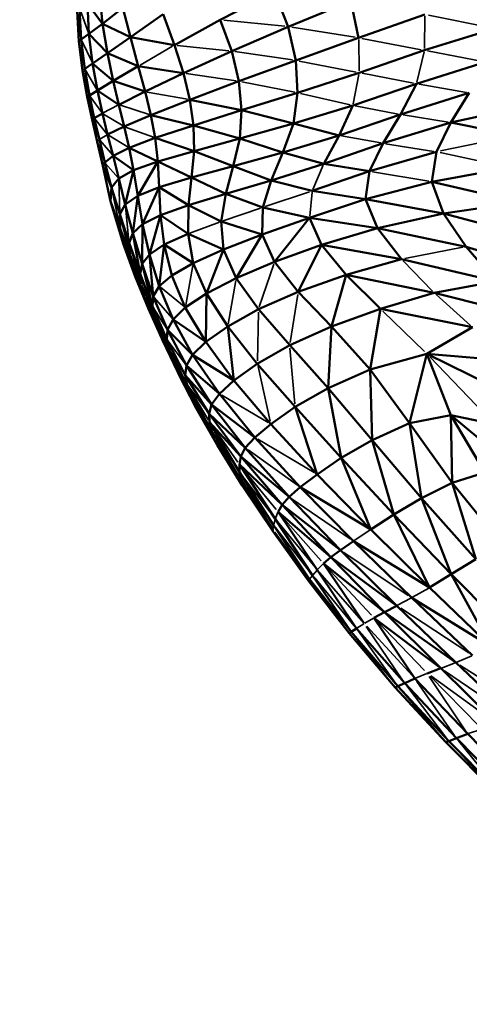
# Model space of a CAD drawing. Units: millimetres. Extents: x -1579 to 5202, y 2587 to 3868.
# Drawn here: x 827 to 883, y 3209 to 3332 of the extents above; entities that cross this region are included whole.
import ezdxf

# ---------------------------------------------------------------- set-up
doc = ezdxf.new("R2010")
doc.units = ezdxf.units.MM
doc.layers.add('MD_Visible', color=7, linetype='Continuous', lineweight=50)
doc.layers.add('MD_Visible Narrow', color=7, linetype='Continuous', lineweight=35)
doc.styles.get("Standard").update_dxf_attribs({"font": 'arial.ttf'})
doc.dimstyles.new('ISO-25$0', dxfattribs={"dimtxt": 2.5, "dimasz": 2.5, "dimexe": 1.25, "dimexo": 0.625, "dimtad": 1, "dimtxsty": 'Standard', "dimcen": 2.5, "dimadec": 0, "dimazin": 0, "dimtfac": 1, "dimtmove": 0, "dimatfit": 3, "dimfxl": 1, "dimarcsym": 0})

# ---------------------------------------------------------------- blocks, each defined once
blk = doc.blocks.new('CustomObjectsInViewport4_0')
at = {"layer": 'MD_Visible', "extrusion": (0, 1, 0)}
for p, q in [((858.95, 3335.31), (852.2, 3331.85)), ((860.65, 3330.97), (858.95, 3335.31)), ((837.55, 3331.33), (837.23, 3334.88)), ((860.65, 3330.97), (868.44, 3334.15)), ((869.42, 3329.59), (868.44, 3334.15)), ((834.38, 3332.97), (834.6, 3329.15)), ((834.89, 3329.36), (834.7, 3333.21)), ((835.66, 3333.88), (837.55, 3331.33)), ((835.66, 3333.88), (835.84, 3330.07)), ((837.55, 3331.33), (840.09, 3333.34)), ((841.02, 3329.69), (840.09, 3333.34)), ((841.02, 3329.69), (845.08, 3332.54)), ((846.49, 3328.69), (845.08, 3332.54)), ((846.49, 3328.69), (852.2, 3331.85)), ((853.63, 3327.93), (852.2, 3331.85)), ((869.42, 3329.59), (877.68, 3332.51)), ((835.84, 3330.07), (837.55, 3331.33)), ((838.15, 3327.68), (837.55, 3331.33)), ((841.02, 3329.69), (837.55, 3331.33)), ((853.63, 3327.93), (860.65, 3330.97)), ((861.61, 3326.78), (860.65, 3330.97)), ((877.62, 3328.04), (886.4, 3330.76)), ((834.6, 3329.15), (834.89, 3329.36)), ((834.6, 3329.15), (835.06, 3325.52)), ((834.89, 3329.36), (835.84, 3330.07)), ((835.33, 3325.71), (834.89, 3329.36)), ((836.31, 3326.39), (835.84, 3330.07)), ((838.15, 3327.68), (835.84, 3330.07)), ((841.02, 3329.69), (838.15, 3327.68)), ((841.99, 3326.07), (841.02, 3329.69)), ((846.49, 3328.69), (841.02, 3329.69)), ((869.42, 3329.59), (861.61, 3326.78)), ((847.61, 3325.18), (846.49, 3328.69)), ((847.61, 3325.18), (853.63, 3327.93)), ((854.52, 3324.18), (853.63, 3327.93)), ((869.51, 3325.24), (877.62, 3328.04)), ((838.15, 3327.68), (836.31, 3326.39)), ((838.87, 3324.22), (838.15, 3327.68)), ((841.99, 3326.07), (838.15, 3327.68)), ((861.61, 3326.78), (854.52, 3324.18)), ((861.83, 3322.75), (861.61, 3326.78)), ((835.06, 3325.52), (835.33, 3325.71)), ((835.06, 3325.52), (835.65, 3322.23)), ((835.33, 3325.71), (836.31, 3326.39)), ((835.92, 3322.41), (835.33, 3325.71)), ((836.92, 3323.04), (836.31, 3326.39)), ((838.87, 3324.22), (836.31, 3326.39)), ((838.87, 3324.22), (841.99, 3326.07)), ((842.85, 3322.89), (841.99, 3326.07)), ((841.99, 3326.07), (847.61, 3325.18)), ((876.62, 3323.87), (885.28, 3326.58)), ((836.92, 3323.04), (838.87, 3324.22)), ((839.57, 3321.25), (838.87, 3324.22)), ((842.85, 3322.89), (838.87, 3324.22)), ((842.85, 3322.89), (847.61, 3325.18)), ((848.41, 3321.88), (847.61, 3325.18)), ((848.41, 3321.88), (854.52, 3324.18)), ((854.86, 3320.56), (854.52, 3324.18)), ((869.51, 3325.24), (861.83, 3322.75)), ((835.92, 3322.41), (836.92, 3323.04)), ((837.54, 3320.17), (836.92, 3323.04)), ((839.57, 3321.25), (836.92, 3323.04)), ((868.71, 3321.17), (876.62, 3323.87)), ((874.65, 3320.05), (876.62, 3323.87)), ((835.65, 3322.23), (835.92, 3322.41)), ((835.65, 3322.23), (836.25, 3319.42)), ((836.51, 3319.59), (835.92, 3322.41)), ((839.57, 3321.25), (842.85, 3322.89)), ((843.55, 3319.97), (842.85, 3322.89)), ((843.55, 3319.97), (848.41, 3321.88)), ((848.86, 3318.69), (848.41, 3321.88)), ((854.86, 3320.56), (848.41, 3321.88)), ((861.83, 3322.75), (854.86, 3320.56)), ((861.3, 3318.92), (861.83, 3322.75)), ((874.65, 3320.05), (883.2, 3322.72)), ((880.9, 3319.03), (883.2, 3322.72)), ((840.23, 3318.55), (839.57, 3321.25)), ((848.86, 3318.69), (854.86, 3320.56)), ((854.63, 3317.05), (854.86, 3320.56)), ((861.3, 3318.92), (854.86, 3320.56)), ((861.3, 3318.92), (868.71, 3321.17)), ((867.01, 3317.43), (868.71, 3321.17)), ((890.71, 3321.22), (880.9, 3319.03)), ((836.25, 3319.42), (836.51, 3319.59)), ((836.25, 3319.42), (836.89, 3316.69)), ((836.51, 3319.59), (837.54, 3320.17)), ((836.51, 3319.59), (837.15, 3316.92)), ((838.18, 3317.55), (837.54, 3320.17)), ((843.55, 3319.97), (840.23, 3318.55)), ((843.55, 3319.97), (844.1, 3317.13)), ((848.86, 3318.69), (843.55, 3319.97)), ((867.01, 3317.43), (874.65, 3320.05)), ((872.46, 3316.45), (874.65, 3320.05)), ((840.23, 3318.55), (838.18, 3317.55)), ((840.23, 3318.55), (840.85, 3315.9)), ((844.1, 3317.13), (848.86, 3318.69)), ((848.94, 3315.49), (848.86, 3318.69)), ((848.86, 3318.69), (854.63, 3317.05)), ((854.63, 3317.05), (861.3, 3318.92)), ((860.01, 3315.3), (861.3, 3318.92)), ((867.01, 3317.43), (861.3, 3318.92)), ((872.46, 3316.45), (880.9, 3319.03)), ((879.11, 3315.4), (880.9, 3319.03)), ((888.95, 3317.42), (880.9, 3319.03)), ((837.15, 3316.92), (837.85, 3314.05)), ((838.18, 3317.55), (838.86, 3314.91)), ((840.85, 3315.9), (844.1, 3317.13)), ((844.45, 3314.2), (844.1, 3317.13)), ((844.1, 3317.13), (848.94, 3315.49)), ((848.94, 3315.49), (854.63, 3317.05)), ((853.81, 3313.59), (854.63, 3317.05)), ((860.01, 3315.3), (854.63, 3317.05)), ((860.01, 3315.3), (867.01, 3317.43)), ((865.1, 3313.91), (867.01, 3317.43)), ((836.89, 3316.69), (837.59, 3313.66)), ((840.85, 3315.9), (838.86, 3314.91)), ((841.42, 3313.09), (840.85, 3315.9)), ((844.45, 3314.2), (840.85, 3315.9)), ((865.1, 3313.91), (872.46, 3316.45)), ((870.76, 3312.97), (872.46, 3316.45)), ((838.86, 3314.91), (837.85, 3314.05)), ((838.86, 3314.91), (841.42, 3313.09)), ((838.86, 3314.91), (839.58, 3312.06)), ((844.45, 3314.2), (848.94, 3315.49)), ((848.62, 3312.18), (848.94, 3315.49)), ((848.94, 3315.49), (853.81, 3313.59)), ((853.81, 3313.59), (860.01, 3315.3)), ((858.54, 3311.84), (860.01, 3315.3)), ((865.1, 3313.91), (860.01, 3315.3)), ((870.76, 3312.97), (879.11, 3315.4)), ((878.55, 3311.67), (879.11, 3315.4)), ((837.85, 3314.05), (837.59, 3313.66)), ((837.59, 3313.66), (838.67, 3310.96)), ((837.59, 3313.66), (838.54, 3309.25)), ((837.85, 3314.05), (838.67, 3310.96)), ((844.45, 3314.2), (841.42, 3313.09)), ((841.94, 3309.9), (844.45, 3314.2)), ((844.6, 3310.98), (844.45, 3314.2)), ((844.45, 3314.2), (848.62, 3312.18)), ((848.62, 3312.18), (853.81, 3313.59)), ((852.89, 3310.15), (853.81, 3313.59)), ((858.54, 3311.84), (853.81, 3313.59)), ((865.1, 3313.91), (858.54, 3311.84)), ((870.76, 3312.97), (865.1, 3313.91)), ((888.34, 3313.44), (878.55, 3311.67)), ((839.58, 3312.06), (838.67, 3310.96)), ((841.42, 3313.09), (839.58, 3312.06)), ((839.58, 3312.06), (840.38, 3308.83)), ((840.38, 3308.83), (841.42, 3313.09)), ((841.94, 3309.9), (841.42, 3313.09)), ((844.6, 3310.98), (848.62, 3312.18)), ((848.26, 3308.74), (848.62, 3312.18)), ((852.89, 3310.15), (848.62, 3312.18)), ((863.64, 3310.53), (870.76, 3312.97)), ((870.29, 3309.48), (870.76, 3312.97)), ((838.54, 3309.25), (838.67, 3310.96)), ((838.67, 3310.96), (839.68, 3307.63)), ((844.6, 3310.98), (841.94, 3309.9)), ((844.6, 3310.98), (842.54, 3306.39)), ((844.78, 3307.52), (844.6, 3310.98)), ((848.26, 3308.74), (844.6, 3310.98)), ((858.54, 3311.84), (852.89, 3310.15)), ((858.54, 3311.84), (857.48, 3308.47)), ((863.64, 3310.53), (858.54, 3311.84)), ((870.29, 3309.48), (878.55, 3311.67)), ((879.97, 3307.72), (878.55, 3311.67)), ((889.55, 3309.1), (878.55, 3311.67)), ((841.94, 3309.9), (840.38, 3308.83)), ((841.32, 3305.26), (841.94, 3309.9)), ((842.54, 3306.39), (841.94, 3309.9)), ((848.26, 3308.74), (852.89, 3310.15)), ((852.32, 3306.71), (852.89, 3310.15)), ((857.48, 3308.47), (852.89, 3310.15)), ((863.33, 3307.19), (870.29, 3309.48)), ((870.29, 3309.48), (863.64, 3310.53)), ((871.78, 3305.88), (870.29, 3309.48)), ((870.29, 3309.48), (879.97, 3307.72)), ((838.54, 3309.25), (839.76, 3305.83)), ((838.54, 3309.25), (840.13, 3303.97)), ((839.68, 3307.63), (840.38, 3308.83)), ((840.38, 3308.83), (841.32, 3305.26)), ((844.78, 3307.52), (848.26, 3308.74)), ((848.21, 3305.19), (848.26, 3308.74)), ((852.32, 3306.71), (848.26, 3308.74)), ((857.48, 3308.47), (857.42, 3305.11)), ((863.33, 3307.19), (857.48, 3308.47)), ((889.55, 3309.1), (879.97, 3307.72)), ((839.68, 3307.63), (839.76, 3305.83)), ((839.68, 3307.63), (840.87, 3304.04)), ((844.78, 3307.52), (842.54, 3306.39)), ((844.78, 3307.52), (843.38, 3302.62)), ((845.22, 3303.85), (844.78, 3307.52)), ((848.21, 3305.19), (844.78, 3307.52)), ((863.33, 3307.19), (857.42, 3305.11)), ((858.96, 3301.7), (863.33, 3307.19)), ((864.82, 3303.79), (863.33, 3307.19)), ((863.33, 3307.19), (871.78, 3305.88)), ((871.78, 3305.88), (879.97, 3307.72)), ((882.81, 3303.57), (879.97, 3307.72)), ((892.13, 3304.47), (879.97, 3307.72)), ((839.76, 3305.83), (840.99, 3302.53)), ((839.76, 3305.83), (840.52, 3302.97)), ((842.54, 3306.39), (841.32, 3305.26)), ((842.46, 3301.43), (842.54, 3306.39)), ((843.38, 3302.62), (842.54, 3306.39)), ((852.59, 3303.23), (852.32, 3306.71)), ((857.42, 3305.11), (852.32, 3306.71)), ((864.82, 3303.79), (871.78, 3305.88)), ((874.77, 3302.04), (871.78, 3305.88)), ((871.78, 3305.88), (882.81, 3303.57)), ((840.87, 3304.04), (841.32, 3305.26)), ((842.22, 3300.2), (841.32, 3305.26)), ((842.46, 3301.43), (841.32, 3305.26)), ((845.22, 3303.85), (848.21, 3305.19)), ((848.83, 3301.53), (848.21, 3305.19)), ((852.59, 3303.23), (848.21, 3305.19)), ((857.42, 3305.11), (852.59, 3303.23)), ((857.42, 3305.11), (854.17, 3299.67)), ((857.42, 3305.11), (858.96, 3301.7)), ((840.52, 3302.97), (840.13, 3303.97)), ((840.13, 3303.97), (841.62, 3299.86)), ((840.99, 3302.53), (840.87, 3304.04)), ((842.22, 3300.2), (840.87, 3304.04)), ((845.22, 3303.85), (843.38, 3302.62)), ((844.59, 3298.65), (845.22, 3303.85)), ((846.16, 3300.01), (845.22, 3303.85)), ((848.83, 3301.53), (845.22, 3303.85)), ((864.82, 3303.79), (858.96, 3301.7)), ((861.89, 3297.97), (864.82, 3303.79)), ((867.86, 3300.09), (864.82, 3303.79)), ((874.77, 3302.04), (864.82, 3303.79)), ((886.53, 3299.25), (882.81, 3303.57)), ((895.58, 3299.6), (882.81, 3303.57)), ((840.52, 3302.97), (841.49, 3300.57)), ((841.49, 3300.57), (840.99, 3302.53)), ((842.42, 3298.85), (840.99, 3302.53)), ((843.38, 3302.62), (842.46, 3301.43)), ((844.59, 3298.65), (843.38, 3302.62)), ((843.38, 3302.62), (843.87, 3297.39)), ((852.59, 3303.23), (848.83, 3301.53)), ((850.47, 3297.75), (852.59, 3303.23)), ((854.17, 3299.67), (852.59, 3303.23)), ((842.46, 3301.43), (842.22, 3300.2)), ((843.76, 3296.16), (842.46, 3301.43)), ((843.87, 3297.39), (842.46, 3301.43)), ((848.83, 3301.53), (846.16, 3300.01)), ((850.47, 3297.75), (848.83, 3301.53)), ((858.96, 3301.7), (854.17, 3299.67)), ((861.89, 3297.97), (858.96, 3301.7)), ((867.86, 3300.09), (874.77, 3302.04)), ((886.53, 3299.25), (874.77, 3302.04)), ((842.42, 3298.85), (841.49, 3300.57)), ((841.77, 3299.48), (841.62, 3299.86)), ((841.62, 3299.86), (843.27, 3295.82)), ((842.22, 3300.2), (842.42, 3298.85)), ((843.76, 3296.16), (842.22, 3300.2)), ((846.16, 3300.01), (844.59, 3298.65)), ((847.85, 3296.02), (846.16, 3300.01)), ((854.17, 3299.67), (850.47, 3297.75)), ((854.17, 3299.67), (856.96, 3295.78)), ((867.86, 3300.09), (861.89, 3297.97)), ((866.05, 3293.62), (867.86, 3300.09)), ((872.14, 3295.84), (867.86, 3300.09)), ((878.84, 3297.85), (867.86, 3300.09)), ((841.77, 3299.48), (842.13, 3298.74)), ((844.59, 3298.65), (843.87, 3297.39)), ((846.32, 3294.53), (844.59, 3298.65)), ((878.84, 3297.85), (886.53, 3299.25)), ((844.04, 3294.91), (842.83, 3297.32)), ((843.87, 3297.39), (843.76, 3296.16)), ((843.87, 3297.39), (845.63, 3293.22)), ((850.47, 3297.75), (847.85, 3296.02)), ((850.4, 3291.72), (850.47, 3297.75)), ((850.47, 3297.75), (853.13, 3293.65)), ((856.96, 3295.78), (861.89, 3297.97)), ((866.05, 3293.62), (861.89, 3297.97)), ((872.14, 3295.84), (878.84, 3297.85)), ((890.41, 3294.91), (878.84, 3297.85)), ((843.29, 3295.78), (843.2, 3296.13)), ((844.44, 3293.56), (843.2, 3296.13)), ((845.55, 3292.01), (843.76, 3296.16)), ((843.76, 3296.16), (844.04, 3294.91)), ((846.32, 3294.53), (847.85, 3296.02)), ((847.85, 3296.02), (850.4, 3291.72)), ((843.29, 3295.78), (843.27, 3295.82)), ((843.27, 3295.82), (845.08, 3291.79)), ((844.04, 3294.91), (844.44, 3293.56)), ((853.13, 3293.65), (856.96, 3295.78)), ((860.85, 3291.31), (856.96, 3295.78)), ((872.14, 3295.84), (866.05, 3293.62)), ((870.85, 3288.29), (872.14, 3295.84)), ((883.61, 3293.55), (872.14, 3295.84)), ((844.44, 3293.56), (844.83, 3292.46)), ((845.63, 3293.22), (846.32, 3294.53)), ((846.32, 3294.53), (850.4, 3291.72)), ((848.76, 3290.12), (846.32, 3294.53)), ((850.4, 3291.72), (853.13, 3293.65)), ((853.91, 3286.93), (853.13, 3293.65)), ((856.81, 3289.01), (853.13, 3293.65)), ((866.05, 3293.62), (860.85, 3291.31)), ((865.63, 3285.98), (866.05, 3293.62)), ((870.85, 3288.29), (866.05, 3293.62)), ((883.61, 3293.55), (877.92, 3290.24)), ((844.83, 3292.46), (845.03, 3291.92)), ((845.55, 3292.01), (845.63, 3293.22)), ((845.63, 3293.22), (847.98, 3288.77)), ((848.76, 3290.12), (845.63, 3293.22)), ((845.03, 3291.92), (846.91, 3287.95)), ((845.03, 3291.92), (845.08, 3291.79)), ((845.08, 3291.79), (846.5, 3288.82)), ((845.83, 3290.83), (845.55, 3292.01)), ((847.82, 3287.59), (845.55, 3292.01)), ((848.76, 3290.12), (850.4, 3291.72)), ((853.91, 3286.93), (850.4, 3291.72)), ((860.85, 3291.31), (856.81, 3289.01)), ((865.63, 3285.98), (860.85, 3291.31)), ((845.83, 3290.83), (846.23, 3289.62)), ((847.98, 3288.77), (848.76, 3290.12)), ((852.09, 3285.27), (848.76, 3290.12)), ((853.91, 3286.93), (848.76, 3290.12)), ((877.92, 3290.24), (870.85, 3288.29)), ((877.92, 3290.24), (875.74, 3281.62)), ((880.9, 3282.61), (877.92, 3290.24)), ((886.02, 3286.23), (877.92, 3290.24)), ((877.92, 3290.24), (888.73, 3289.34)), ((846.23, 3289.62), (846.64, 3288.58)), ((846.42, 3288.97), (846.91, 3287.95)), ((847.82, 3287.59), (847.98, 3288.77)), ((851.13, 3283.92), (847.98, 3288.77)), ((852.09, 3285.27), (847.98, 3288.77)), ((856.81, 3289.01), (853.91, 3286.93)), ((861.53, 3283.62), (856.81, 3289.01)), ((846.64, 3288.58), (846.91, 3287.95)), ((846.91, 3287.95), (849.09, 3283.73)), ((847.02, 3287.73), (846.91, 3287.95)), ((847.02, 3287.73), (846.91, 3287.95)), ((847.02, 3287.73), (849.22, 3283.47)), ((848.03, 3286.48), (847.82, 3287.59)), ((850.8, 3282.77), (847.82, 3287.59)), ((851.13, 3283.92), (847.82, 3287.59)), ((870.85, 3288.29), (865.63, 3285.98)), ((870.85, 3288.29), (875.74, 3281.62)), ((870.85, 3288.29), (871.11, 3279.5)), ((848.03, 3286.48), (848.39, 3285.37)), ((853.91, 3286.93), (852.09, 3285.27)), ((858.5, 3281.49), (853.91, 3286.93)), ((848.78, 3284.4), (848.39, 3285.37)), ((852.09, 3285.27), (851.13, 3283.92)), ((856.5, 3279.82), (852.09, 3285.27)), ((865.63, 3285.98), (861.53, 3283.62)), ((865.63, 3285.98), (871.11, 3279.5)), ((865.63, 3285.98), (867.27, 3277.27)), ((848.78, 3284.4), (849.09, 3283.73)), ((849.22, 3283.47), (849.09, 3283.73)), ((850.8, 3282.77), (851.13, 3283.92)), ((855.32, 3278.51), (851.13, 3283.92)), ((856.5, 3279.82), (851.13, 3283.92)), ((849.22, 3283.47), (851.82, 3278.89)), ((854.75, 3277.43), (850.8, 3282.77)), ((850.8, 3282.77), (850.87, 3281.74)), ((855.32, 3278.51), (850.8, 3282.77)), ((861.53, 3283.62), (858.5, 3281.49)), ((867.27, 3277.27), (861.53, 3283.62)), ((861.53, 3283.62), (864.27, 3275.22)), ((880.9, 3282.61), (875.74, 3281.62)), ((885.13, 3275.45), (880.9, 3282.61)), ((880.9, 3282.61), (881.08, 3274.16)), ((889.21, 3275.66), (880.9, 3282.61)), ((880.9, 3282.61), (886.36, 3281.47)), ((854.75, 3277.43), (850.87, 3281.74)), ((850.87, 3281.74), (851.11, 3280.7)), ((854.6, 3275.51), (850.87, 3281.74)), ((858.5, 3281.49), (856.5, 3279.82)), ((864.27, 3275.22), (858.5, 3281.49)), ((875.74, 3281.62), (871.11, 3279.5)), ((875.74, 3281.62), (881.08, 3274.16)), ((875.74, 3281.62), (877.25, 3272.27)), ((851.11, 3280.7), (851.42, 3279.79)), ((851.42, 3279.79), (851.69, 3279.15)), ((851.82, 3278.89), (851.69, 3279.15)), ((851.82, 3278.89), (854.94, 3273.82)), ((856.5, 3279.82), (855.32, 3278.51)), ((862.16, 3273.64), (856.5, 3279.82)), ((871.11, 3279.5), (867.27, 3277.27)), ((871.11, 3279.5), (877.25, 3272.27)), ((871.11, 3279.5), (873.82, 3270.24)), ((854.75, 3277.43), (855.32, 3278.51)), ((860.77, 3272.41), (855.32, 3278.51)), ((854.58, 3276.47), (854.75, 3277.43)), ((854.6, 3275.51), (854.58, 3276.47)), ((859.05, 3269.67), (854.58, 3276.47)), ((854.58, 3276.47), (859.9, 3271.41)), ((854.75, 3277.43), (859.9, 3271.41)), ((860.77, 3272.41), (854.75, 3277.43)), ((867.27, 3277.27), (864.27, 3275.22)), ((873.82, 3270.24), (867.27, 3277.27)), ((867.27, 3277.27), (870.95, 3268.36)), ((854.73, 3274.66), (854.6, 3275.51)), ((858.84, 3268.9), (854.6, 3275.51)), ((864.27, 3275.22), (862.16, 3273.64)), ((870.95, 3268.36), (864.27, 3275.22)), ((881.08, 3274.16), (885.13, 3275.45)), ((854.87, 3274.06), (854.73, 3274.66)), ((858.75, 3268.35), (854.73, 3274.66)), ((854.94, 3273.82), (854.87, 3274.06)), ((881.08, 3274.16), (877.25, 3272.27)), ((884, 3264.66), (881.08, 3274.16)), ((887.27, 3266.51), (881.08, 3274.16)), ((854.94, 3273.82), (858.73, 3268.14)), ((862.16, 3273.64), (860.77, 3272.41)), ((868.78, 3266.91), (862.16, 3273.64)), ((870.95, 3268.36), (862.16, 3273.64)), ((859.9, 3271.41), (860.77, 3272.41)), ((867.16, 3265.8), (860.77, 3272.41)), ((877.25, 3272.27), (873.82, 3270.24)), ((880.95, 3262.8), (877.25, 3272.27)), ((884, 3264.66), (877.25, 3272.27)), ((859.39, 3270.54), (859.9, 3271.41)), ((864.28, 3263.33), (859.39, 3270.54)), ((859.39, 3270.54), (865.96, 3264.9)), ((859.9, 3271.41), (867.16, 3265.8)), ((859.9, 3271.41), (865.96, 3264.9)), ((873.82, 3270.24), (870.95, 3268.36)), ((878.26, 3261.14), (873.82, 3270.24)), ((880.95, 3262.8), (873.82, 3270.24)), ((859.05, 3269.67), (863.69, 3262.65)), ((858.73, 3268.14), (858.75, 3268.35)), ((863.17, 3261.96), (858.73, 3268.14)), ((863.3, 3262.16), (858.84, 3268.9)), ((870.95, 3268.36), (878.26, 3261.14)), ((868.78, 3266.91), (867.16, 3265.8)), ((868.78, 3266.91), (876.03, 3259.86)), ((878.26, 3261.14), (868.78, 3266.91)), ((865.96, 3264.9), (867.16, 3265.8)), ((867.16, 3265.8), (874.19, 3258.87)), ((865.05, 3264.12), (865.96, 3264.9)), ((870.13, 3256.66), (865.05, 3264.12)), ((865.05, 3264.12), (872.65, 3258.07)), ((865.96, 3264.9), (874.19, 3258.87)), ((865.96, 3264.9), (872.65, 3258.07)), ((880.95, 3262.8), (884, 3264.66)), ((869.15, 3256.05), (864.28, 3263.33)), ((863.17, 3261.96), (863.3, 3262.16)), ((868.24, 3255.43), (863.17, 3261.96)), ((868.5, 3255.61), (863.3, 3262.16)), ((868.5, 3255.61), (863.69, 3262.65)), ((878.26, 3261.14), (880.95, 3262.8)), ((885.9, 3253.8), (880.95, 3262.8)), ((888.43, 3255.24), (880.95, 3262.8)), ((885.9, 3253.8), (878.26, 3261.14)), ((883.61, 3252.67), (876.03, 3259.86)), ((885.9, 3253.8), (876.03, 3259.86)), ((871.33, 3257.36), (872.65, 3258.07)), ((872.65, 3258.07), (874.19, 3258.87)), ((872.65, 3258.07), (881.54, 3251.79)), ((872.65, 3258.07), (879.67, 3251.08)), ((874.19, 3258.87), (881.54, 3251.79)), ((876.42, 3249.8), (871.33, 3257.36)), ((871.33, 3257.36), (879.67, 3251.08)), ((868.24, 3255.43), (868.5, 3255.61)), ((868.5, 3255.61), (869.15, 3256.05)), ((874.29, 3248.85), (868.5, 3255.61)), ((875.16, 3249.24), (869.15, 3256.05)), ((873.96, 3248.69), (868.24, 3255.43)), ((877.97, 3250.44), (879.67, 3251.08)), ((879.67, 3251.08), (886.73, 3244.1)), ((881.54, 3251.79), (888.9, 3244.77)), ((876.42, 3249.8), (875.16, 3249.24)), ((883, 3242.91), (876.42, 3249.8)), ((874.29, 3248.85), (873.96, 3248.69)), ((880.3, 3241.86), (873.96, 3248.69)), ((875.16, 3249.24), (874.29, 3248.85)), ((880.66, 3242.01), (874.29, 3248.85)), ((875.16, 3249.24), (881.59, 3242.38)), ((880.66, 3242.01), (880.3, 3241.86)), ((880.66, 3242.01), (881.59, 3242.38)), ((880.66, 3242.01), (887.39, 3235.18)), ((881.59, 3242.38), (883, 3242.91)), ((881.59, 3242.38), (888.3, 3235.54)), ((883, 3242.91), (889.72, 3236.05)), ((887.06, 3235.04), (880.3, 3241.86))]:
    blk.add_line(p, q, dxfattribs=at)
at = {"layer": 'MD_Visible Narrow', "extrusion": (0, 1, 0)}
for p, q in [((834.86, 3329.54), (834.41, 3332.79)), ((834.76, 3333.06), (835.79, 3330.23)), ((852.63, 3331.8), (860.23, 3331.02)), ((877.63, 3328.26), (877.67, 3332.29)), ((878.11, 3332.43), (885.96, 3330.85)), ((868.99, 3329.66), (861.09, 3330.9)), ((836.24, 3326.54), (834.96, 3329.21)), ((869.51, 3325.46), (869.43, 3329.37)), ((877.21, 3328.11), (869.83, 3329.51)), ((834.64, 3328.98), (835.3, 3325.88)), ((842.22, 3326.2), (846.27, 3328.56)), ((846.85, 3328.65), (853.27, 3327.97)), ((861.21, 3326.83), (854.03, 3327.87)), ((878.01, 3327.96), (884.9, 3326.65)), ((869.12, 3325.32), (862.01, 3326.7)), ((876.67, 3324.08), (877.57, 3327.83)), ((835.41, 3325.58), (836.84, 3323.17)), ((835.87, 3322.56), (835.11, 3325.37)), ((847.96, 3325.13), (854.17, 3324.23)), ((868.75, 3321.37), (869.47, 3325.04)), ((869.87, 3325.17), (876.26, 3323.94)), ((861.47, 3322.82), (854.88, 3324.11)), ((882.87, 3322.77), (876.94, 3323.81)), ((835.7, 3322.1), (836.47, 3319.72)), ((836, 3322.29), (837.46, 3320.29)), ((843.12, 3322.84), (848.13, 3321.93)), ((868.37, 3321.25), (862.18, 3322.67)), ((837.64, 3320.23), (839.47, 3321.2)), ((843.36, 3320.04), (839.77, 3321.19)), ((869.01, 3321.11), (874.35, 3320.1)), ((836.3, 3319.29), (837.11, 3317.04)), ((838.1, 3317.65), (836.6, 3319.49)), ((840.1, 3318.63), (837.67, 3320.09)), ((874.96, 3320), (880.59, 3319.08)), ((843.9, 3317.21), (840.42, 3318.48)), ((837.14, 3316.9), (836.9, 3316.7)), ((838.13, 3317.52), (837.2, 3316.95)), ((837.24, 3316.81), (838.77, 3315.01)), ((840.72, 3315.99), (838.31, 3317.47)), ((872.18, 3316.5), (867.28, 3317.38)), ((888.46, 3317.32), (879.6, 3315.5)), ((836.94, 3316.56), (837.8, 3314.18)), ((878.77, 3315.45), (872.79, 3316.4)), ((887.87, 3313.53), (879.57, 3315.3)), ((839.5, 3312.16), (837.93, 3313.95)), ((865.02, 3313.74), (863.72, 3310.7)), ((878.16, 3311.74), (871.15, 3312.91)), ((838.72, 3310.71), (839.7, 3306.09)), ((839.59, 3311.84), (839.68, 3307.85)), ((863.33, 3310.43), (857.79, 3308.57)), ((863.34, 3307.36), (863.63, 3310.37)), ((838.64, 3308.94), (840.42, 3303.29)), ((840.84, 3304.28), (840.41, 3308.59)), ((857.22, 3308.38), (852.58, 3306.8)), ((840.93, 3302.79), (839.75, 3307.37)), ((848.42, 3305.27), (852.11, 3306.63)), ((841.4, 3300.83), (839.84, 3305.57)), ((840.22, 3303.74), (841.69, 3299.7)), ((842.34, 3299.11), (840.95, 3303.78)), ((875.17, 3302.11), (882.41, 3303.5)), ((841.71, 3299.65), (840.59, 3302.8)), ((840.6, 3302.76), (842.05, 3298.95)), ((848.78, 3301.25), (847.9, 3296.29)), ((858.86, 3301.41), (857.06, 3296.08)), ((878.63, 3298.06), (874.98, 3301.83)), ((842.1, 3298.83), (841.52, 3300.48)), ((842.76, 3297.48), (841.55, 3300.41)), ((841.7, 3299.65), (843.21, 3295.98)), ((843.95, 3295.17), (842.31, 3299.93)), ((843.13, 3296.29), (841.85, 3299.31)), ((843.22, 3295.96), (841.85, 3299.29)), ((842.79, 3297.39), (842.17, 3298.66)), ((843.15, 3296.26), (842.19, 3298.6)), ((842.44, 3298.78), (842.81, 3297.4)), ((843.96, 3295.11), (842.5, 3298.65)), ((847.69, 3296.15), (844.75, 3298.52)), ((853.18, 3293.95), (854.12, 3299.37)), ((842.85, 3297.26), (843.18, 3296.18)), ((843.99, 3297.24), (846.2, 3294.67)), ((860.9, 3291.64), (861.84, 3297.63)), ((883.37, 3293.76), (879.08, 3297.64)), ((844.36, 3293.75), (842.91, 3297.13)), ((843.86, 3296.02), (845.54, 3293.36)), ((844.75, 3292.64), (843.28, 3295.94)), ((843.36, 3295.62), (844.94, 3292.11)), ((844.75, 3292.62), (843.37, 3295.61)), ((843.38, 3295.59), (844.94, 3292.11)), ((844.11, 3294.76), (845.47, 3292.15)), ((856.82, 3289.35), (856.95, 3295.44)), ((877.63, 3290.52), (872.43, 3295.56)), ((845.74, 3291.03), (844.13, 3294.71)), ((846.12, 3289.88), (844.15, 3294.64)), ((844.53, 3293.37), (846.14, 3289.81)), ((844.55, 3293.31), (846.53, 3288.83)), ((846.55, 3288.78), (844.92, 3292.26)), ((846.81, 3288.17), (844.93, 3292.23)), ((845.67, 3291.84), (847.86, 3288.93)), ((847.72, 3287.75), (845.93, 3290.67)), ((847.92, 3286.7), (845.94, 3290.61)), ((845.96, 3290.56), (848.26, 3285.64)), ((861.49, 3284.01), (860.88, 3290.93)), ((848.28, 3285.58), (846.34, 3289.4)), ((846.36, 3289.35), (848.65, 3284.66)), ((858.41, 3281.86), (856.9, 3288.64)), ((878.34, 3289.8), (885.94, 3281.91)), ((846.74, 3288.37), (848.67, 3284.61)), ((846.76, 3288.34), (848.97, 3283.97)), ((850.66, 3282.96), (848.17, 3286.3)), ((850.73, 3281.98), (848.17, 3286.24)), ((850.96, 3280.99), (848.19, 3286.19)), ((850.98, 3280.93), (848.53, 3285.13)), ((851.27, 3280.07), (848.54, 3285.09)), ((858.18, 3281.68), (852.41, 3285.08)), ((851.29, 3280.02), (848.91, 3284.17)), ((851.55, 3279.41), (848.93, 3284.13)), ((849.22, 3283.5), (851.56, 3279.38)), ((849.22, 3283.49), (851.68, 3279.13)), ((851.06, 3281.47), (854.39, 3276.73)), ((854.43, 3275.77), (851.29, 3280.44)), ((854.54, 3274.97), (851.3, 3280.4)), ((854.56, 3274.92), (851.59, 3279.54)), ((851.6, 3279.51), (854.7, 3274.35)), ((854.71, 3274.32), (851.85, 3278.89)), ((851.86, 3278.88), (854.78, 3274.09)), ((863.88, 3275.45), (856.89, 3279.59)), ((861.82, 3273.88), (855.66, 3278.26)), ((859.15, 3270.84), (854.82, 3276.17)), ((854.82, 3275.21), (858.82, 3269.96)), ((854.93, 3274.38), (858.64, 3269.19)), ((855.06, 3273.78), (858.56, 3268.64)), ((855.06, 3273.77), (858.54, 3268.43)), ((868.38, 3267.19), (861.17, 3272.13)), ((859.37, 3270.5), (859.06, 3269.71)), ((864.77, 3264.44), (859.67, 3270.22)), ((858.85, 3268.94), (859.04, 3269.63)), ((859.31, 3269.35), (864.02, 3263.65)), ((858.75, 3268.38), (858.84, 3268.87)), ((862.94, 3262.28), (858.97, 3268.03)), ((858.98, 3268.04), (863.08, 3262.47)), ((859.09, 3268.59), (863.44, 3262.96)), ((870.84, 3268.28), (868.89, 3266.98)), ((875.59, 3260.15), (867.6, 3265.5)), ((864.32, 3263.37), (865.01, 3264.08)), ((863.72, 3262.68), (864.25, 3263.3)), ((869.84, 3256.99), (864.57, 3263)), ((871.01, 3257.7), (865.36, 3263.78)), ((863.32, 3262.18), (863.67, 3262.62)), ((868, 3255.77), (863.55, 3261.82)), ((868.88, 3256.38), (863.96, 3262.32)), ((876.14, 3259.92), (878.15, 3261.07)), ((874.28, 3258.92), (875.94, 3259.81)), ((883.14, 3252.98), (874.66, 3258.56)), ((870.19, 3256.7), (871.27, 3257.33)), ((877.64, 3250.78), (871.66, 3257.02)), ((869.2, 3256.08), (870.08, 3256.63)), ((874.03, 3249.21), (869.41, 3255.69)), ((874.9, 3249.61), (870.38, 3256.29)), ((876.11, 3250.14), (870.44, 3256.32)), ((873.69, 3249.03), (868.77, 3255.26)), ((883.51, 3252.63), (881.65, 3251.84)), ((879.76, 3251.11), (881.45, 3251.76)), ((880.13, 3250.76), (888.44, 3245.08)), ((882.02, 3251.48), (890.72, 3245.88)), ((877.9, 3250.41), (876.5, 3249.83)), ((876.68, 3249.43), (881.33, 3242.75)), ((882.74, 3243.28), (878.22, 3250.06)), ((884.41, 3243.85), (878.31, 3250.09)), ((878.41, 3250.12), (886.29, 3244.42)), ((874.59, 3248.5), (880, 3242.21)), ((875.43, 3248.88), (880.38, 3242.37)), ((884.66, 3243.47), (883.08, 3242.94)), ((887.1, 3235.54), (881.88, 3242.02)), ((886.74, 3235.39), (880.98, 3241.66))]:
    blk.add_line(p, q, dxfattribs=at)
blk = doc.blocks.new('*D6')
at = {"color": 0, "lineweight": -2, "transparency": 16777216}
for p, q in [((812.87, 3613.5), (761.87, 3613.5)), ((762.87, 3533.5), (762.87, 2681.34)), ((812.87, 2601.34), (761.87, 2601.34))]:
    blk.add_line(p, q, dxfattribs=at)
at = {"color": 0, "transparency": 16777216}
for points in [[(749.53, 3533.5), (776.2, 3533.5), (762.87, 3613.5)], [(749.53, 2681.34), (776.2, 2681.34), (762.87, 2601.34)]]:
    blk.add_solid(points, dxfattribs=at)
at = {"layer": 'Defpoints', "color": 0, "transparency": 16777216}
for p in [(1327.46, 3613.5), (762.87, 2601.34), (1340.67, 2601.34)]:
    blk.add_point(p, dxfattribs=at)
at = {"color": 0, "lineweight": 13, "transparency": 16777216, "insert": (661.6, 3107.42), "char_height": 120, "attachment_point": 5, "rotation": 90}
blk.add_mtext('100', dxfattribs=at)

msp = doc.modelspace()

# ---------------------------------------------------------------- block references
at = {"lineweight": 13}
msp.add_blockref('CustomObjectsInViewport4_0', (0, 0), dxfattribs=at)

# ---------------------------------------------------------------- dimensions: what is measured, and where the dimension line sits
dim = msp.add_linear_dim(base=(762.87, 2601.34), p1=(1327.46, 3613.5), p2=(1340.67, 2601.34), angle=90, dimstyle='ISO-25$0', override={"dimtxt": 120, "dimasz": 80, "dimexe": 1, "dimgap": 40, "dimtad": 2, "dimdec": 0, "dimlfac": 0.1, "dimrnd": 5, "dimtdec": 0, "dimfxl": 50, "dimfxlon": 1}, dxfattribs=at)
dim.commit()
dim.dimension.update_dxf_attribs({"geometry": '*D6', "text_midpoint": (661.6, 3107.42)})

doc.saveas('drawing.dxf')
